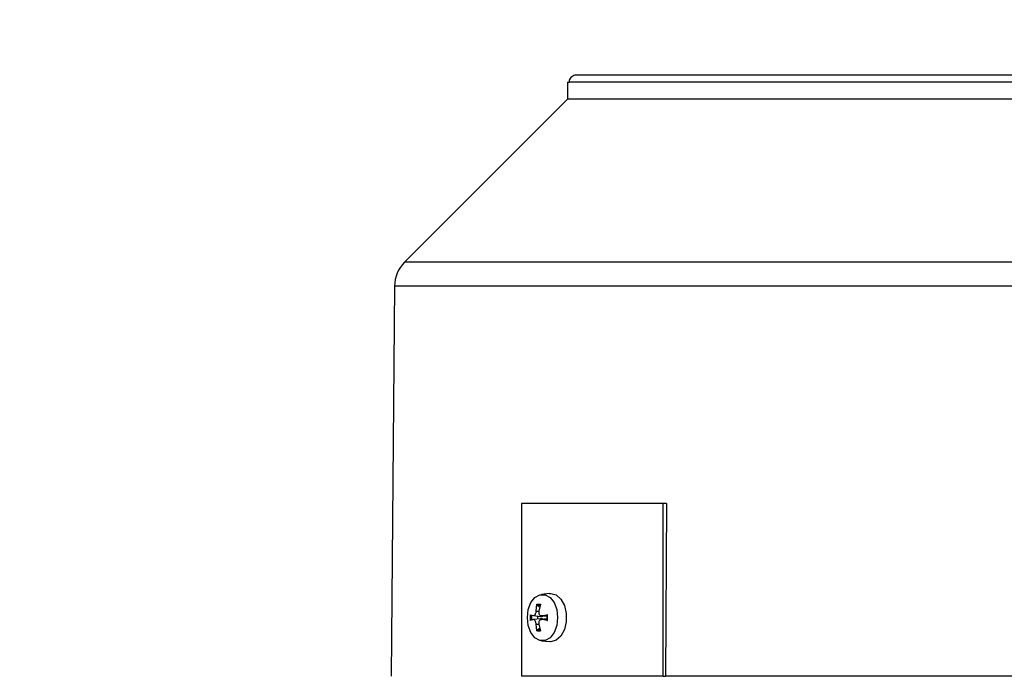
# Model space of a CAD drawing. Units: millimetres. Extents: x 48 to 4992, y 48 to 3516.
# Drawn here: x 2818 to 2960, y 1573 to 1668 of the extents above; entities that cross this region are included whole.
import ezdxf

# ---------------------------------------------------------------- set-up
doc = ezdxf.new("R2010")
doc.units = ezdxf.units.MM
doc.header["$LTSCALE"] = 12
doc.layers.add('FORMAT', color=7, linetype='Continuous')
doc.styles.add('SLDTEXTSTYLE0', font='TXT', dxfattribs={"width": 0.75})
doc.dimstyles.new('SLDDIMSTYLE0', dxfattribs={"dimtxt": 42, "dimasz": 42.672, "dimexe": 0, "dimexo": 0.0625, "dimgap": 10.5, "dimtad": 1, "dimdec": 0, "dimrnd": 1e-09, "dimzin": 12, "dimdsep": 46, "dimtxsty": 'SLDTEXTSTYLE0', "dimsah": 1, "dimcen": 0.09, "dimadec": 0, "dimazin": 3, "dimtfac": 1, "dimtdec": 0, "dimtofl": 0, "dimtmove": 0, "dimatfit": 3, "dimfxl": 0, "dimfrac": 2, "dimtolj": 1, "dimtzin": 12, "dimarcsym": 0})

# ---------------------------------------------------------------- blocks, each defined once
blk = doc.blocks.new('_D_10')
at = {"layer": 'FORMAT', "color": 7}
for p, q in [((2449.13, 919.96), (2449.13, 2072.23)), ((2969.63, 1463.95), (2969.63, 2072.23)), ((2969.63, 2060.23), (2449.13, 2060.23))]:
    blk.add_line(p, q, dxfattribs=at)
for points in [[(2449.13, 2060.23), (2491.8, 2055.66), (2491.8, 2064.8)], [(2969.63, 2060.23), (2926.96, 2064.8), (2926.96, 2055.66)]]:
    blk.add_solid(points, dxfattribs=at)
at = {"layer": 'FORMAT', "color": 7, "insert": (2691.74, 2114.37), "char_height": 42, "attachment_point": 1, "style": 'SLDTEXTSTYLE0'}
blk.add_mtext('521', dxfattribs=at)

msp = doc.modelspace()

# ---------------------------------------------------------------- linework, layer by layer
at = {"color": 7, "linetype": 'Continuous', "lineweight": 25}
for p, q in [((2897.13, 1659.41), (2897.13, 1656.91)), ((2897.13, 1659.41), (2897.4, 1659.41)), ((2963.38, 1659.41), (2897.4, 1659.41)), ((2897.13, 1656.91), (2873.58, 1633.36)), ((2969.63, 1656.91), (2897.13, 1656.91)), ((3065.67, 1633.36), (2873.58, 1633.36)), ((2872.12, 1629.87), (2871.63, 1573.41)), ((2969.63, 1629.87), (2872.12, 1629.87)), ((2890.48, 1598.41), (2890.48, 1573.41)), ((2910.99, 1598.41), (2890.48, 1598.41)), ((2911.5, 1598.41), (2910.99, 1598.41)), ((2910.99, 1573.41), (2910.99, 1598.41)), ((2911.5, 1598.41), (2911.35, 1573.41)), ((2894.56, 1585.4), (2893.37, 1585.26)), ((2894.56, 1585.4), (2894.73, 1585.41)), ((2892.62, 1582.84), (2892.74, 1583.83)), ((2893.16, 1583.43), (2892.83, 1583.62)), ((2893.27, 1583.83), (2893, 1582.84)), ((2891.75, 1582.31), (2892.21, 1582.2)), ((2892.21, 1581.61), (2891.75, 1581.5)), ((2892.22, 1582.2), (2893.27, 1582.08)), ((2893.27, 1581.73), (2892.22, 1581.61)), ((2892.62, 1582.84), (2893, 1582.84)), ((2893.33, 1582.2), (2894.2, 1582.1)), ((2894.2, 1581.71), (2893.33, 1581.61)), ((2893.42, 1582.2), (2894.25, 1582.31)), ((2893.42, 1582.2), (2894.2, 1582.11)), ((2893.42, 1581.61), (2894.2, 1581.7)), ((2894.25, 1581.5), (2893.42, 1581.61)), ((2892.74, 1579.98), (2892.62, 1580.97)), ((2892.62, 1580.97), (2893, 1580.97)), ((2892.83, 1580.19), (2893.16, 1580.38)), ((2893, 1580.97), (2893.27, 1579.98)), ((2893.37, 1578.55), (2894.56, 1578.42)), ((2894.73, 1578.41), (2894.56, 1578.42)), ((2910.99, 1573.41), (2890.48, 1573.41)), ((2910.99, 1573.41), (2911.35, 1573.41)), ((3027.91, 1573.41), (2911.35, 1573.41))]:
    msp.add_line(p, q, dxfattribs=at)
at = {"color": 7, "linetype": 'Continuous', "lineweight": 25, "flags": 128}
for points in [[(2891.35, 1581.91), (2891.48, 1583.06), (2891.86, 1584.07), (2892.44, 1584.82), (2893.16, 1585.22), (2893.91, 1585.22), (2894.63, 1584.82), (2895.21, 1584.07), (2895.59, 1583.06), (2895.72, 1581.91)], [(2894.73, 1585.41), (2895.51, 1585.2), (2896.19, 1584.59), (2896.7, 1583.66), (2896.97, 1582.51), (2896.97, 1581.3), (2896.7, 1580.16), (2896.19, 1579.23), (2895.51, 1578.62), (2894.73, 1578.41)], [(2895.72, 1581.91), (2895.59, 1580.76), (2895.21, 1579.74), (2894.63, 1578.99), (2893.91, 1578.59), (2893.16, 1578.59), (2892.44, 1578.99), (2891.86, 1579.74), (2891.48, 1580.76), (2891.35, 1581.91)]]:
    msp.add_lwpolyline(points, dxfattribs=at)
at = {"color": 7, "linetype": 'Continuous', "lineweight": 25}
for centre, radius, start, end in [((2877.12, 1629.83), 5, 135, 179.5), ((2893.07, 1582.91), 0.752, 71.3002, 108.6998), ((2894.73, 1581.91), 3, 172.2053, 187.7947), ((2894.61, 1581.91), 2.68, 172.0256, 187.9744), ((2894.87, 1581.91), 2.06, 173.1182, 186.8818), ((2891.53, 1581.91), 2.68, 352.0256, 7.9744), ((2891.28, 1581.91), 3, 352.2053, 7.7947), ((2893.07, 1580.91), 0.752, 251.3002, 288.6998)]:
    msp.add_arc(centre, radius, start, end, dxfattribs=at)
for points, knots in [([(2898.4, 1660.41), (2898.29, 1660.4), (2898.06, 1660.37), (2897.76, 1660.2), (2897.53, 1659.94), (2897.41, 1659.66), (2897.4, 1659.48), (2897.4, 1659.41)], [0, 0, 0, 0, 0.215716, 0.431446, 0.64679, 0.861357, 1, 1, 1, 1]), ([(2963.38, 1660.41), (2960.77, 1660.41), (2955.5, 1660.41), (2947.69, 1660.41), (2939.97, 1660.41), (2932.48, 1660.41), (2925.41, 1660.41), (2918.95, 1660.41), (2913.22, 1660.41), (2908.33, 1660.41), (2904.39, 1660.41), (2901.42, 1660.41), (2899.35, 1660.41), (2898.71, 1660.41), (2898.4, 1660.41)], [0, 0, 0, 0, 0.078848, 0.159613, 0.242162, 0.327384, 0.413382, 0.5, 0.586622, 0.67262, 0.757838, 0.840392, 0.921154, 1, 1, 1, 1]), ([(2892.74, 1583.83), (2892.74, 1583.81), (2892.73, 1583.77), (2892.75, 1583.71), (2892.77, 1583.66), (2892.8, 1583.63), (2892.82, 1583.62), (2892.83, 1583.62)], [0, 0, 0, 0, 0.234377, 0.468797, 0.70217, 0.934401, 1, 1, 1, 1]), ([(2892.74, 1583.83), (2892.83, 1583.85), (2893, 1583.89), (2893.18, 1583.85), (2893.27, 1583.83)], [0, 0, 0, 0, 0.4976602, 1, 1, 1, 1]), ([(2892.21, 1582.2), (2892.24, 1582.2), (2892.31, 1582.2), (2892.42, 1582.27), (2892.51, 1582.4), (2892.58, 1582.57), (2892.61, 1582.72), (2892.62, 1582.81), (2892.62, 1582.84)], [0, 0, 0, 0, 0.186148, 0.372406, 0.555903, 0.73766, 0.920086, 1, 1, 1, 1]), ([(2892.62, 1580.97), (2892.61, 1581.04), (2892.6, 1581.17), (2892.54, 1581.35), (2892.45, 1581.49), (2892.35, 1581.59), (2892.27, 1581.62), (2892.22, 1581.61), (2892.21, 1581.61)], [0, 0, 0, 0, 0.186148, 0.372406, 0.555903, 0.73766, 0.920086, 1, 1, 1, 1]), ([(2893, 1582.84), (2893, 1582.77), (2892.98, 1582.65), (2893.02, 1582.46), (2893.1, 1582.32), (2893.22, 1582.22), (2893.33, 1582.19), (2893.4, 1582.2), (2893.42, 1582.2)], [0, 0, 0, 0, 0.186148, 0.372406, 0.555903, 0.73766, 0.920086, 1, 1, 1, 1]), ([(2893.42, 1581.61), (2893.37, 1581.61), (2893.27, 1581.61), (2893.14, 1581.54), (2893.04, 1581.41), (2892.99, 1581.24), (2892.98, 1581.09), (2893, 1581), (2893, 1580.97)], [0, 0, 0, 0, 0.186148, 0.372406, 0.555903, 0.73766, 0.920086, 1, 1, 1, 1]), ([(2893.23, 1582.08), (2893.31, 1582.08), (2893.46, 1582.07), (2893.62, 1582.11), (2893.67, 1582.15), (2893.68, 1582.16)], [0, 0, 0, 0, 0.50822, 0.944827, 1, 1, 1, 1]), ([(2893.67, 1581.65), (2893.65, 1581.67), (2893.56, 1581.72), (2893.4, 1581.75), (2893.27, 1581.73), (2893.23, 1581.73)], [0, 0, 0, 0, 0.188105, 0.698055, 1, 1, 1, 1]), ([(2894.25, 1582.31), (2894.23, 1582.31), (2894.2, 1582.31), (2894.17, 1582.3), (2894.16, 1582.29), (2894.17, 1582.28), (2894.18, 1582.28), (2894.18, 1582.28)], [0, 0, 0, 0, 0.234377, 0.468797, 0.70217, 0.934401, 1, 1, 1, 1]), ([(2892.74, 1579.98), (2892.74, 1580), (2892.73, 1580.04), (2892.75, 1580.1), (2892.77, 1580.15), (2892.8, 1580.18), (2892.82, 1580.19), (2892.83, 1580.19)], [0, 0, 0, 0, 0.234377, 0.468797, 0.70217, 0.934401, 1, 1, 1, 1]), ([(2894.18, 1581.53), (2894.17, 1581.53), (2894.16, 1581.53), (2894.17, 1581.52), (2894.19, 1581.51), (2894.22, 1581.5), (2894.25, 1581.5), (2894.25, 1581.5)], [0, 0, 0, 0, 0.232067, 0.464143, 0.696154, 0.929049, 1, 1, 1, 1]), ([(2893.27, 1579.98), (2893.18, 1579.96), (2893, 1579.92), (2892.83, 1579.96), (2892.74, 1579.98)], [0, 0, 0, 0, 0.50234, 1, 1, 1, 1])]:
    msp.add_open_spline(points, degree=3, knots=knots, dxfattribs=at)

# ---------------------------------------------------------------- dimensions: what is measured, and where the dimension line sits
at = {"layer": 'FORMAT', "color": 7}
dim = msp.add_linear_dim(base=(2449.12780085, 2060.23080077), p1=(2969.62780085, 1451.95360666), p2=(2449.12780085, 907.95624985), dimstyle='SLDDIMSTYLE0', dxfattribs=at)
dim.commit()
dim.dimension.update_dxf_attribs({"geometry": '_D_10', "text_midpoint": (2738.28973771, 2060.23080077), "dimtype": 160})

doc.saveas('drawing.dxf')
